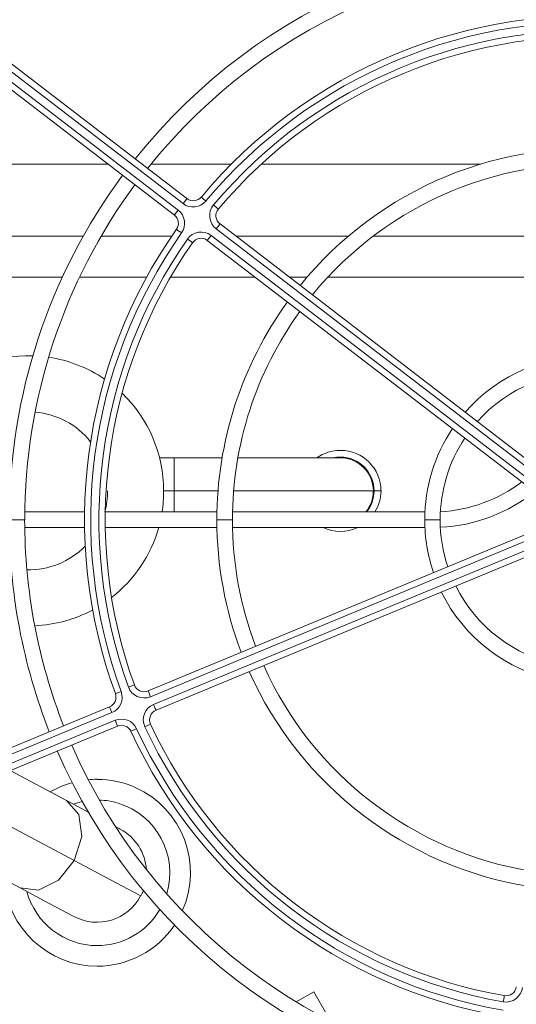
# Model space of a CAD drawing. Units: millimetres. Extents: x 265 to 3391, y 641 to 3350.
# Drawn here: x 2910 to 2958, y 1891 to 1985 of the extents above; entities that cross this region are included whole.
import ezdxf

# ---------------------------------------------------------------- set-up
doc = ezdxf.new("R2010")
doc.units = ezdxf.units.MM
doc.layers.add('Vrstva 1', color=7, linetype='Continuous')
doc.dimstyles.new('ISO-25', dxfattribs={"dimtxt": 2.5, "dimasz": 2.5, "dimexe": 1.25, "dimexo": 0.625, "dimtad": 1, "dimtxsty": 'Standard', "dimcen": 2.5, "dimadec": 0, "dimazin": 0, "dimtfac": 1, "dimtmove": 0, "dimatfit": 3, "dimfxl": 1, "dimarcsym": 0})

# ---------------------------------------------------------------- blocks, each defined once
blk = doc.blocks.new('Z$W@#10726')
at = {"layer": 'Vrstva 1', "lineweight": 13}
for points, knots in [([(541.661, 580.579), (422.115, 700.127), (227.909, 700.127), (108.346, 580.579), (108.346, 580.579), (-10.516, 461.726), (-10.516, 266.116), (108.346, 147.263)], [0, 0, 0, 0, 0.5, 0.5, 0.5, 0.5, 1, 1, 1, 1]), ([(541.455, 147.465), (660.9, 266.901), (660.9, 460.95), (541.455, 580.371), (541.455, 580.371), (422.728, 699.123), (227.301, 699.123), (108.549, 580.371)], [0, 0, 0, 0, 0.5, 0.5, 0.5, 0.5, 1, 1, 1, 1]), ([(522.597, 166.334), (631.614, 275.35), (631.614, 452.468), (522.597, 561.501), (522.597, 561.501), (414.203, 669.895), (235.817, 669.895), (127.421, 561.501), (127.421, 561.501), (127.421, 561.501), (127.271, 561.651), (127.271, 561.651)], [0, 0, 0, 0, 0.333333, 0.333333, 0.333333, 0.333333, 0.666667, 0.666667, 0.666667, 0.666667, 1, 1, 1, 1]), ([(522.1, 166.831), (630.841, 275.58), (630.841, 452.256), (522.1, 560.998), (522.1, 560.998), (413.975, 669.115), (236.029, 669.115), (127.92, 560.998)], [0, 0, 0, 0, 0.5, 0.5, 0.5, 0.5, 1, 1, 1, 1]), ([(127.421, 561.503), (18.39, 452.479), (18.39, 275.361), (127.421, 166.337), (127.421, 166.337), (235.817, 57.943), (414.203, 57.943), (522.597, 166.337)], [0, 0, 0, 0, 0.5, 0.5, 0.5, 0.5, 1, 1, 1, 1]), ([(127.92, 561), (19.17, 452.26), (19.17, 275.584), (127.92, 166.835), (127.92, 166.835), (236.038, 58.716), (413.975, 58.716), (522.1, 166.835)], [0, 0, 0, 0, 0.5, 0.5, 0.5, 0.5, 1, 1, 1, 1]), ([(632.392, 363.172), (632.392, 363.172), (632.021, 348.897), (632.021, 348.897), (632.021, 348.897), (632.021, 348.897), (631.013, 334.677), (631.013, 334.677), (631.013, 334.677), (631.013, 334.677), (628.916, 317.786), (628.916, 317.786), (628.916, 317.786), (628.916, 317.786), (625.897, 301.014), (625.897, 301.014), (625.897, 301.014), (625.897, 301.014), (621.956, 284.445), (621.956, 284.445), (621.956, 284.445), (621.956, 284.445), (616.943, 267.656), (616.943, 267.656), (616.943, 267.656), (616.943, 267.656), (610.976, 251.168), (610.976, 251.168), (610.976, 251.168), (610.976, 251.168), (604.081, 235.057), (604.081, 235.057), (604.081, 235.057), (604.081, 235.057), (596.513, 219.796), (596.513, 219.796), (596.513, 219.796), (596.513, 219.796), (588.111, 204.977), (588.111, 204.977), (588.111, 204.977), (588.111, 204.977), (578.898, 190.648), (578.898, 190.648), (578.898, 190.648), (578.898, 190.648), (568.635, 176.46), (568.635, 176.46), (568.635, 176.46), (568.635, 176.46), (557.544, 162.88), (557.544, 162.88), (557.544, 162.88), (557.544, 162.88), (545.714, 149.946), (545.714, 149.946), (545.714, 149.946), (545.714, 149.946), (532.953, 137.54), (532.953, 137.54), (532.953, 137.54), (532.953, 137.54), (519.545, 125.896), (519.545, 125.896), (519.545, 125.896), (519.545, 125.896), (505.247, 114.901), (505.247, 114.901), (505.247, 114.901), (505.247, 114.901), (490.335, 104.766), (490.335, 104.766), (490.335, 104.766), (490.335, 104.766), (477.446, 96.979), (477.446, 96.979), (477.446, 96.979), (477.446, 96.979), (464.174, 89.836), (464.174, 89.836), (464.174, 89.836), (464.174, 89.836), (442.671, 79.92), (442.671, 79.92)], [0, 0, 0, 0, 0.047619, 0.047619, 0.047619, 0.047619, 0.095238, 0.095238, 0.095238, 0.095238, 0.142857, 0.142857, 0.142857, 0.142857, 0.190476, 0.190476, 0.190476, 0.190476, 0.238095, 0.238095, 0.238095, 0.238095, 0.285714, 0.285714, 0.285714, 0.285714, 0.333333, 0.333333, 0.333333, 0.333333, 0.380952, 0.380952, 0.380952, 0.380952, 0.428571, 0.428571, 0.428571, 0.428571, 0.47619, 0.47619, 0.47619, 0.47619, 0.52381, 0.52381, 0.52381, 0.52381, 0.571429, 0.571429, 0.571429, 0.571429, 0.619048, 0.619048, 0.619048, 0.619048, 0.666667, 0.666667, 0.666667, 0.666667, 0.714286, 0.714286, 0.714286, 0.714286, 0.761905, 0.761905, 0.761905, 0.761905, 0.809524, 0.809524, 0.809524, 0.809524, 0.857143, 0.857143, 0.857143, 0.857143, 0.904762, 0.904762, 0.904762, 0.904762, 0.952381, 0.952381, 0.952381, 0.952381, 1, 1, 1, 1]), ([(520.267, 168.653), (558.378, 206.754), (558.378, 268.667), (520.267, 306.778), (520.267, 306.778), (482.394, 344.658), (420.047, 344.658), (382.142, 306.778)], [0, 0, 0, 0, 0.5, 0.5, 0.5, 0.5, 1, 1, 1, 1]), ([(545.598, 216.782), (557.155, 268.868), (524.231, 320.55), (472.138, 332.088), (472.138, 332.088), (420.354, 343.574), (368.317, 310.413), (356.816, 258.628)], [0, 0, 0, 0, 0.5, 0.5, 0.5, 0.5, 1, 1, 1, 1]), ([(543.188, 217.321), (554.418, 268.074), (522.362, 318.432), (471.617, 329.681), (471.617, 329.681), (421.165, 340.864), (370.436, 308.548), (359.251, 258.094)], [0, 0, 0, 0, 0.5, 0.5, 0.5, 0.5, 1, 1, 1, 1]), ([(541.261, 217.748), (552.247, 267.435), (520.846, 316.729), (471.181, 327.733), (471.181, 327.733), (421.785, 338.697), (372.135, 307.059), (361.187, 257.669)], [0, 0, 0, 0, 0.5, 0.5, 0.5, 0.5, 1, 1, 1, 1]), ([(531.909, 270.945), (513.558, 315.47), (462.491, 336.721), (417.973, 318.394), (417.973, 318.394), (408.775, 314.605), (400.286, 309.259), (392.876, 302.592)], [0, 0, 0, 0, 0.5, 0.5, 0.5, 0.5, 1, 1, 1, 1]), ([(382.145, 306.769), (344.043, 268.66), (344.043, 206.754), (382.145, 168.644), (382.145, 168.644), (420.05, 130.755), (482.396, 130.755), (520.269, 168.644)], [0, 0, 0, 0, 0.5, 0.5, 0.5, 0.5, 1, 1, 1, 1]), ([(382.098, 290.966), (352.713, 252.818), (359.823, 197.975), (397.965, 168.583), (397.965, 168.583), (405.855, 162.504), (414.729, 157.832), (424.204, 154.749)], [0, 0, 0, 0, 0.5, 0.5, 0.5, 0.5, 1, 1, 1, 1]), ([(386.969, 287.503), (386.969, 287.503), (412.553, 267.869), (412.553, 267.869), (412.553, 267.869), (413.224, 267.363), (414.179, 267.475), (414.722, 268.121)], [0, 0, 0, 0, 0.5, 0.5, 0.5, 0.5, 1, 1, 1, 1]), ([(412.406, 265.074), (412.88, 265.776), (412.745, 266.737), (412.068, 267.258), (412.068, 267.258), (412.068, 267.258), (386.482, 286.884), (386.482, 286.884), (386.482, 286.884), (385.78, 287.42), (384.756, 287.262), (384.244, 286.546)], [0, 0, 0, 0, 0.333333, 0.333333, 0.333333, 0.333333, 0.666667, 0.666667, 0.666667, 0.666667, 1, 1, 1, 1]), ([(412.915, 268.349), (412.915, 268.349), (412.804, 268.215), (412.804, 268.215), (412.804, 268.215), (412.804, 268.215), (412.553, 267.869), (412.553, 267.869)], [0, 0, 0, 0, 0.5, 0.5, 0.5, 0.5, 1, 1, 1, 1]), ([(414.286, 268.504), (414.286, 268.504), (414.411, 268.385), (414.411, 268.385), (414.411, 268.385), (414.411, 268.385), (414.72, 268.117), (414.72, 268.117)], [0, 0, 0, 0, 0.5, 0.5, 0.5, 0.5, 1, 1, 1, 1]), ([(415.451, 267.752), (414.867, 267.05), (414.977, 266.02), (415.694, 265.468), (415.694, 265.468), (415.694, 265.468), (449.414, 239.598), (449.414, 239.598), (449.414, 239.598), (449.707, 239.37), (450.085, 239.307), (450.431, 239.432)], [0, 0, 0, 0, 0.333333, 0.333333, 0.333333, 0.333333, 0.666667, 0.666667, 0.666667, 0.666667, 1, 1, 1, 1]), ([(415.911, 267.357), (415.911, 267.357), (415.761, 267.475), (415.761, 267.475), (415.761, 267.475), (415.761, 267.475), (415.446, 267.75), (415.446, 267.75)], [0, 0, 0, 0, 0.5, 0.5, 0.5, 0.5, 1, 1, 1, 1]), ([(411.708, 266.778), (411.708, 266.778), (411.811, 266.927), (411.811, 266.927), (411.811, 266.927), (411.811, 266.927), (412.072, 267.258), (412.072, 267.258)], [0, 0, 0, 0, 0.5, 0.5, 0.5, 0.5, 1, 1, 1, 1]), ([(416.066, 265.933), (416.066, 265.933), (415.947, 265.798), (415.947, 265.798), (415.947, 265.798), (415.947, 265.798), (415.694, 265.468), (415.694, 265.468)], [0, 0, 0, 0, 0.5, 0.5, 0.5, 0.5, 1, 1, 1, 1]), ([(439.653, 151.218), (487.395, 144.842), (531.33, 178.419), (537.697, 226.154), (537.697, 226.154), (539.03, 236.02), (538.643, 246.048), (536.57, 255.798), (536.57, 255.798), (536.57, 255.798), (538.486, 256.381), (538.486, 256.381), (538.486, 256.381), (537.8, 259.621), (536.926, 262.82), (535.884, 265.957)], [0, 0, 0, 0, 0.25, 0.25, 0.25, 0.25, 0.5, 0.5, 0.5, 0.5, 0.75, 0.75, 0.75, 0.75, 1, 1, 1, 1]), ([(409.425, 220.815), (409.425, 220.815), (448.678, 237.091), (448.678, 237.091), (448.678, 237.091), (449.231, 237.319), (449.515, 237.968), (449.287, 238.511), (449.287, 238.511), (449.215, 238.692), (449.09, 238.842), (448.931, 238.96), (448.931, 238.96), (448.931, 238.96), (415.211, 264.844), (415.211, 264.844), (415.211, 264.844), (414.503, 265.38), (413.461, 265.215), (412.958, 264.482)], [0, 0, 0, 0, 0.2, 0.2, 0.2, 0.2, 0.4, 0.4, 0.4, 0.4, 0.6, 0.6, 0.6, 0.6, 0.8, 0.8, 0.8, 0.8, 1, 1, 1, 1]), ([(411.92, 265.43), (411.92, 265.43), (412.055, 265.32), (412.055, 265.32), (412.055, 265.32), (412.055, 265.32), (412.41, 265.074), (412.41, 265.074)], [0, 0, 0, 0, 0.5, 0.5, 0.5, 0.5, 1, 1, 1, 1]), ([(413.441, 264.142), (413.441, 264.142), (413.307, 264.242), (413.307, 264.242), (413.307, 264.242), (413.307, 264.242), (412.951, 264.488), (412.951, 264.488)], [0, 0, 0, 0, 0.5, 0.5, 0.5, 0.5, 1, 1, 1, 1]), ([(414.854, 264.365), (414.854, 264.365), (414.963, 264.499), (414.963, 264.499), (414.963, 264.499), (414.963, 264.499), (415.209, 264.846), (415.209, 264.846)], [0, 0, 0, 0, 0.5, 0.5, 0.5, 0.5, 1, 1, 1, 1]), ([(356.82, 258.631), (345.288, 206.553), (378.203, 154.863), (430.305, 143.317), (430.305, 143.317), (482.065, 131.841), (534.136, 165), (545.603, 216.786)], [0, 0, 0, 0, 0.5, 0.5, 0.5, 0.5, 1, 1, 1, 1]), ([(359.244, 258.092), (348.005, 207.349), (380.083, 156.989), (430.828, 145.734), (430.828, 145.734), (481.282, 134.558), (531.994, 166.857), (543.179, 217.312)], [0, 0, 0, 0, 0.5, 0.5, 0.5, 0.5, 1, 1, 1, 1]), ([(361.178, 257.674), (350.173, 207.993), (381.592, 158.699), (431.257, 147.688), (431.257, 147.688), (480.645, 136.731), (530.286, 168.378), (541.25, 217.75)], [0, 0, 0, 0, 0.5, 0.5, 0.5, 0.5, 1, 1, 1, 1]), ([(431.43, 240.465), (431.43, 242.6), (429.688, 244.326), (427.553, 244.326), (427.553, 244.326), (426.757, 244.326), (425.952, 244.083), (425.297, 243.618)], [0, 0, 0, 0, 0.5, 0.5, 0.5, 0.5, 1, 1, 1, 1]), ([(416.26, 243.615), (416.26, 243.615), (413.997, 243.615), (413.997, 243.615), (413.997, 243.615), (413.997, 243.615), (411.688, 243.615), (411.688, 243.615)], [0, 0, 0, 0, 0.5, 0.5, 0.5, 0.5, 1, 1, 1, 1]), ([(411.69, 238.455), (411.69, 238.455), (411.69, 239.392), (411.69, 239.392), (411.69, 239.392), (411.69, 239.392), (411.69, 240.465), (411.69, 240.465), (411.69, 240.465), (411.69, 240.465), (411.69, 242.694), (411.69, 242.694), (411.69, 242.694), (411.69, 242.694), (411.69, 243.618), (411.69, 243.618)], [0, 0, 0, 0, 0.25, 0.25, 0.25, 0.25, 0.5, 0.5, 0.5, 0.5, 0.75, 0.75, 0.75, 0.75, 1, 1, 1, 1]), ([(427.551, 243.615), (427.551, 243.615), (426.857, 243.615), (426.857, 243.615), (426.857, 243.615), (426.857, 243.615), (424.872, 243.615), (424.872, 243.615), (424.872, 243.615), (424.872, 243.615), (421.767, 243.615), (421.767, 243.615), (421.767, 243.615), (421.767, 243.615), (417.778, 243.615), (417.778, 243.615)], [0, 0, 0, 0, 0.25, 0.25, 0.25, 0.25, 0.5, 0.5, 0.5, 0.5, 0.75, 0.75, 0.75, 0.75, 1, 1, 1, 1]), ([(430.772, 240.465), (430.772, 242.247), (429.33, 243.696), (427.551, 243.696), (427.551, 243.696), (427.329, 243.696), (427.092, 243.664), (426.855, 243.618)], [0, 0, 0, 0, 0.5, 0.5, 0.5, 0.5, 1, 1, 1, 1]), ([(415.882, 240.465), (415.882, 240.465), (413.801, 240.465), (413.801, 240.465), (413.801, 240.465), (413.801, 240.465), (411.688, 240.465), (411.688, 240.465)], [0, 0, 0, 0, 0.5, 0.5, 0.5, 0.5, 1, 1, 1, 1]), ([(430.703, 240.465), (430.703, 240.465), (430.095, 240.465), (430.095, 240.465), (430.095, 240.465), (430.095, 240.465), (428.315, 240.465), (428.315, 240.465), (428.315, 240.465), (428.315, 240.465), (425.46, 240.465), (425.46, 240.465), (425.46, 240.465), (425.46, 240.465), (421.749, 240.465), (421.749, 240.465), (421.749, 240.465), (421.749, 240.465), (417.373, 240.465), (417.373, 240.465)], [0, 0, 0, 0, 0.2, 0.2, 0.2, 0.2, 0.4, 0.4, 0.4, 0.4, 0.6, 0.6, 0.6, 0.6, 0.8, 0.8, 0.8, 0.8, 1, 1, 1, 1]), ([(397.419, 237.711), (397.419, 237.711), (396.679, 237.711), (396.679, 237.711), (396.679, 237.711), (396.679, 237.711), (395.939, 237.711), (395.939, 237.711)], [0, 0, 0, 0, 0.5, 0.5, 0.5, 0.5, 1, 1, 1, 1]), ([(417.255, 237.711), (417.255, 237.711), (416.506, 237.711), (416.506, 237.711), (416.506, 237.711), (416.506, 237.711), (415.764, 237.711), (415.764, 237.711)], [0, 0, 0, 0, 0.5, 0.5, 0.5, 0.5, 1, 1, 1, 1]), ([(437.082, 237.711), (437.082, 237.711), (436.339, 237.711), (436.339, 237.711), (436.339, 237.711), (436.339, 237.711), (435.599, 237.711), (435.599, 237.711)], [0, 0, 0, 0, 0.5, 0.5, 0.5, 0.5, 1, 1, 1, 1]), ([(448.98, 236.345), (448.98, 236.345), (409.727, 220.084), (409.727, 220.084), (409.727, 220.084), (408.893, 219.76), (408.515, 218.767), (408.893, 217.956)], [0, 0, 0, 0, 0.5, 0.5, 0.5, 0.5, 1, 1, 1, 1]), ([(407.889, 221.949), (407.889, 221.949), (407.715, 221.886), (407.715, 221.886), (407.715, 221.886), (407.715, 221.886), (407.321, 221.752), (407.321, 221.752)], [0, 0, 0, 0, 0.5, 0.5, 0.5, 0.5, 1, 1, 1, 1]), ([(372.303, 205.458), (372.303, 205.458), (405.754, 219.306), (405.754, 219.306), (405.754, 219.306), (406.541, 219.63), (406.928, 220.52), (406.628, 221.316)], [0, 0, 0, 0, 0.5, 0.5, 0.5, 0.5, 1, 1, 1, 1]), ([(406.074, 221.124), (406.074, 221.124), (406.257, 221.171), (406.257, 221.171), (406.257, 221.171), (406.257, 221.171), (406.642, 221.32), (406.642, 221.32)], [0, 0, 0, 0, 0.5, 0.5, 0.5, 0.5, 1, 1, 1, 1]), ([(409.208, 221.383), (409.208, 221.383), (409.262, 221.218), (409.262, 221.218), (409.262, 221.218), (409.262, 221.218), (409.43, 220.815), (409.43, 220.815)], [0, 0, 0, 0, 0.5, 0.5, 0.5, 0.5, 1, 1, 1, 1]), ([(405.526, 219.851), (405.526, 219.851), (405.589, 219.693), (405.589, 219.693), (405.589, 219.693), (405.589, 219.693), (405.754, 219.308), (405.754, 219.308)], [0, 0, 0, 0, 0.5, 0.5, 0.5, 0.5, 1, 1, 1, 1]), ([(409.96, 219.543), (409.96, 219.543), (409.888, 219.693), (409.888, 219.693), (409.888, 219.693), (409.888, 219.693), (409.732, 220.088), (409.732, 220.088)], [0, 0, 0, 0, 0.5, 0.5, 0.5, 0.5, 1, 1, 1, 1]), ([(406.063, 218.575), (406.063, 218.575), (406.228, 218.188), (406.228, 218.188), (406.228, 218.188), (406.228, 218.188), (406.291, 218.023), (406.291, 218.023)], [0, 0, 0, 0, 0.5, 0.5, 0.5, 0.5, 1, 1, 1, 1]), ([(409.425, 218.202), (409.425, 218.202), (409.269, 218.139), (409.269, 218.139), (409.269, 218.139), (409.269, 218.139), (408.898, 217.951), (408.898, 217.951)], [0, 0, 0, 0, 0.5, 0.5, 0.5, 0.5, 1, 1, 1, 1]), ([(408.108, 217.77), (408.108, 217.77), (407.722, 217.598), (407.722, 217.598), (407.722, 217.598), (407.722, 217.598), (407.565, 217.526), (407.565, 217.526)], [0, 0, 0, 0, 0.5, 0.5, 0.5, 0.5, 1, 1, 1, 1]), ([(412.47, 200.385), (414.496, 204.87), (412.47, 210.157), (407.979, 212.167), (407.979, 212.167), (406.827, 212.679), (405.591, 212.941), (404.346, 212.941)], [0, 0, 0, 0, 0.5, 0.5, 0.5, 0.5, 1, 1, 1, 1]), ([(403.48, 209.826), (403.48, 209.826), (402.51, 210.338), (402.51, 210.338), (402.51, 210.338), (402.51, 210.338), (401.421, 210.922), (401.421, 210.922)], [0, 0, 0, 0, 0.5, 0.5, 0.5, 0.5, 1, 1, 1, 1]), ([(408.493, 201.816), (408.493, 201.816), (407.766, 202.2), (407.766, 202.2), (407.766, 202.2), (407.766, 202.2), (405.6, 203.367), (405.6, 203.367), (405.6, 203.367), (405.6, 203.367), (402.148, 205.189), (402.148, 205.189), (402.148, 205.189), (402.148, 205.189), (402.863, 207.481), (402.863, 207.481), (402.863, 207.481), (402.863, 207.481), (402.588, 209.578), (402.588, 209.578), (402.588, 209.578), (402.588, 209.578), (401.421, 210.92), (401.421, 210.92)], [0, 0, 0, 0, 0.166667, 0.166667, 0.166667, 0.166667, 0.333333, 0.333333, 0.333333, 0.333333, 0.5, 0.5, 0.5, 0.5, 0.666667, 0.666667, 0.666667, 0.666667, 0.833333, 0.833333, 0.833333, 0.833333, 1, 1, 1, 1]), ([(410.981, 202.017), (412.102, 205.672), (410.011, 209.558), (406.34, 210.669), (406.34, 210.669), (405.763, 210.844), (405.148, 210.953), (404.534, 210.962)], [0, 0, 0, 0, 0.5, 0.5, 0.5, 0.5, 1, 1, 1, 1]), ([(406.548, 208.194), (406.548, 208.194), (406.438, 208.264), (406.438, 208.264), (406.438, 208.264), (406.438, 208.264), (406.074, 208.447), (406.074, 208.447)], [0, 0, 0, 0, 0.5, 0.5, 0.5, 0.5, 1, 1, 1, 1]), ([(396.988, 202.578), (396.988, 202.578), (398.754, 202.366), (398.754, 202.366), (398.754, 202.366), (398.754, 202.366), (400.646, 203.311), (400.646, 203.311), (400.646, 203.311), (400.646, 203.311), (402.15, 205.187), (402.15, 205.187)], [0, 0, 0, 0, 0.333333, 0.333333, 0.333333, 0.333333, 0.666667, 0.666667, 0.666667, 0.666667, 1, 1, 1, 1]), ([(371.764, 202.607), (380.828, 182.074), (397.531, 165.838), (418.308, 157.318), (418.308, 157.318), (419.12, 156.993), (420.065, 157.389), (420.389, 158.207)], [0, 0, 0, 0, 0.5, 0.5, 0.5, 0.5, 1, 1, 1, 1]), ([(396.988, 202.578), (396.988, 202.578), (399.771, 201.096), (399.771, 201.096), (399.771, 201.096), (399.771, 201.096), (401.52, 200.166), (401.52, 200.166), (401.52, 200.166), (401.52, 200.166), (402.112, 199.859), (402.112, 199.859)], [0, 0, 0, 0, 0.333333, 0.333333, 0.333333, 0.333333, 0.666667, 0.666667, 0.666667, 0.666667, 1, 1, 1, 1]), ([(443.199, 192.303), (443.199, 192.303), (443.176, 192.13), (443.176, 192.13), (443.176, 192.13), (443.176, 192.13), (443.098, 191.721), (443.098, 191.721)], [0, 0, 0, 0, 0.5, 0.5, 0.5, 0.5, 1, 1, 1, 1])]:
    blk.add_open_spline(points, degree=3, knots=knots, dxfattribs=at)
for points in [[(460.029, 312.295), (434.121, 315.363), (408.401, 304.714), (392.244, 284.212)], [(459.846, 310.818), (434.443, 313.813), (409.251, 303.386), (393.417, 283.309)], [(457.458, 292.645), (438.548, 294.783), (419.828, 287.018), (407.974, 272.137)], [(457.253, 291.163), (438.886, 293.245), (420.687, 285.685), (409.164, 271.245)], [(387.336, 287.982), (387.336, 287.982), (412.913, 268.347), (412.913, 268.347)], [(455.56, 285.605), (439.836, 287.04), (424.387, 280.624), (414.29, 268.501)], [(411.708, 266.778), (411.708, 266.778), (386.124, 286.412), (386.124, 286.412)], [(455.52, 285.015), (439.975, 286.419), (424.725, 280.096), (414.729, 268.124)], [(455.265, 284.228), (440.115, 285.551), (425.234, 279.39), (415.453, 267.746)], [(455.218, 283.637), (440.265, 284.945), (425.565, 278.86), (415.918, 267.361)], [(454.858, 272.973), (442.964, 274.203), (431.235, 269.347), (423.707, 260.07)], [(454.661, 271.495), (443.31, 272.653), (432.103, 268.012), (424.883, 259.167)], [(405.372, 271.629), (405.372, 271.629), (385.872, 271.629), (385.872, 271.629)], [(417.119, 271.629), (417.119, 271.629), (409.463, 271.629), (409.463, 271.629)], [(440.911, 271.629), (440.911, 271.629), (419.978, 271.629), (419.978, 271.629)], [(406.771, 270.572), (399.733, 261.043), (395.942, 249.542), (395.942, 237.704)], [(407.939, 269.662), (401.111, 260.408), (397.424, 249.216), (397.424, 237.708)], [(412.915, 268.349), (413.34, 268.034), (413.939, 268.097), (414.286, 268.508)], [(415.911, 267.357), (415.542, 266.932), (415.612, 266.284), (416.061, 265.93)], [(411.92, 265.43), (412.22, 265.854), (412.126, 266.453), (411.717, 266.778)], [(416.066, 265.933), (416.066, 265.933), (449.792, 240.056), (449.792, 240.056)], [(411.92, 265.43), (402.81, 252.511), (400.641, 235.927), (406.081, 221.124)], [(412.406, 265.074), (403.413, 252.33), (401.26, 235.951), (406.644, 221.32)], [(403.006, 264.757), (403.006, 264.757), (382.733, 264.757), (382.733, 264.757)], [(412.956, 264.484), (404.223, 252.015), (402.11, 236.054), (407.319, 221.747)], [(413.441, 264.142), (404.826, 251.829), (402.745, 236.072), (407.892, 221.949)], [(411.46, 264.757), (411.46, 264.757), (404.728, 264.757), (404.728, 264.757)], [(414.854, 264.365), (414.42, 264.705), (413.767, 264.602), (413.452, 264.137)], [(448.567, 238.484), (448.567, 238.484), (414.856, 264.361), (414.856, 264.361)], [(428.291, 264.757), (428.291, 264.757), (417.595, 264.757), (417.595, 264.757)], [(450.471, 264.757), (450.471, 264.757), (430.678, 264.757), (430.678, 264.757)], [(381.324, 260.86), (381.324, 260.86), (401.021, 260.86), (401.021, 260.86)], [(402.669, 260.86), (402.669, 260.86), (409.07, 260.86), (409.07, 260.86)], [(411.355, 260.86), (411.355, 260.86), (419.401, 260.86), (419.401, 260.86)], [(422.668, 260.86), (422.668, 260.86), (424.387, 260.86), (424.387, 260.86)], [(426.399, 260.86), (426.399, 260.86), (450.471, 260.86), (450.471, 260.86)], [(422.498, 258.501), (418.138, 252.447), (415.766, 245.165), (415.766, 237.708)], [(423.685, 257.584), (419.509, 251.807), (417.255, 244.854), (417.255, 237.713)], [(398.188, 253.352), (390.96, 253.564), (384.915, 247.684), (384.915, 240.465)], [(405.041, 251.134), (403.44, 252.214), (401.618, 252.932), (399.711, 253.216)], [(452.274, 253.287), (447.411, 253.618), (442.666, 251.648), (439.474, 247.982)], [(452.066, 251.803), (447.748, 252.071), (443.523, 250.314), (440.63, 247.074)], [(410.686, 240.465), (410.686, 243.989), (409.251, 247.345), (406.722, 249.781)], [(403.711, 245.158), (402.418, 246.783), (400.502, 247.807), (398.414, 247.973)], [(438.246, 246.406), (436.527, 243.837), (435.606, 240.809), (435.606, 237.713)], [(439.434, 245.502), (437.898, 243.193), (437.086, 240.481), (437.086, 237.706)], [(411.69, 243.615), (411.69, 243.615), (410.304, 243.615), (410.304, 243.615)], [(430.703, 240.465), (430.703, 242.191), (429.283, 243.618), (427.551, 243.618)], [(437.111, 238.473), (439.917, 238.623), (442.62, 239.616), (444.882, 241.326)], [(405.07, 238.455), (405.242, 239.101), (405.338, 239.779), (405.338, 240.465)], [(410.543, 238.455), (410.655, 239.101), (410.677, 239.788), (410.677, 240.465)], [(411.69, 240.465), (411.69, 240.465), (410.691, 240.465), (410.691, 240.465)], [(429.976, 238.455), (430.441, 239.014), (430.701, 239.732), (430.701, 240.465)], [(430.057, 238.455), (430.522, 239.014), (430.775, 239.732), (430.775, 240.465)], [(430.772, 240.465), (430.772, 240.465), (431.427, 240.465), (431.427, 240.465)], [(430.857, 238.455), (431.226, 239.054), (431.439, 239.747), (431.439, 240.465)], [(437.111, 236.989), (440.413, 237.147), (443.612, 238.368), (446.183, 240.465)], [(395.942, 237.711), (395.942, 230.782), (397.252, 223.909), (399.774, 217.468)], [(397.419, 237.711), (397.419, 230.979), (398.689, 224.303), (401.14, 218.045)], [(403.132, 238.455), (403.132, 238.455), (397.424, 238.455), (397.424, 238.455)], [(415.777, 238.455), (415.777, 238.455), (405.119, 238.455), (405.119, 238.455)], [(415.764, 237.711), (415.764, 233.391), (416.56, 229.103), (418.089, 225.068)], [(417.255, 237.711), (417.255, 233.579), (418.002, 229.49), (419.468, 225.642)], [(435.622, 238.455), (435.622, 238.455), (417.264, 238.455), (417.264, 238.455)], [(435.604, 237.711), (435.604, 235.991), (435.894, 234.29), (436.447, 232.658)], [(437.082, 237.711), (437.082, 236.188), (437.325, 234.675), (437.806, 233.232)], [(403.132, 236.964), (403.132, 236.964), (397.424, 236.964), (397.424, 236.964)], [(415.777, 236.964), (415.777, 236.964), (405.119, 236.964), (405.119, 236.964)], [(405.707, 230.286), (407.892, 231.98), (409.461, 234.312), (410.217, 236.968)], [(409.208, 221.383), (409.208, 221.383), (448.462, 237.635), (448.462, 237.635)], [(435.622, 236.964), (435.622, 236.964), (417.264, 236.964), (417.264, 236.964)], [(425.914, 236.964), (426.954, 236.483), (428.145, 236.483), (429.209, 236.964)], [(449.224, 235.806), (449.224, 235.806), (409.962, 219.545), (409.962, 219.545)], [(397.627, 232.935), (399.724, 232.886), (401.725, 233.706), (403.192, 235.189)], [(438.564, 231.404), (440.505, 227.509), (444.138, 224.725), (448.379, 223.867)], [(437.182, 230.829), (439.342, 226.454), (443.415, 223.326), (448.193, 222.38)], [(398.378, 227.589), (400.317, 227.677), (402.193, 228.195), (403.903, 229.094)], [(420.246, 223.793), (424.912, 213.381), (434.544, 206.003), (445.799, 204.174)], [(418.856, 223.232), (423.727, 212.333), (433.815, 204.592), (445.606, 202.708)], [(407.321, 221.754), (407.621, 220.911), (408.591, 220.486), (409.419, 220.824)], [(407.889, 221.949), (408.07, 221.421), (408.679, 221.162), (409.206, 221.383)], [(405.526, 219.851), (406.007, 220.064), (406.251, 220.623), (406.085, 221.121)], [(372.073, 206.001), (372.073, 206.001), (405.524, 219.849), (405.524, 219.849)], [(408.108, 217.77), (407.746, 218.544), (406.839, 218.897), (406.067, 218.575)], [(409.96, 219.543), (409.439, 219.331), (409.211, 218.725), (409.432, 218.204)], [(372.605, 204.718), (372.605, 204.718), (406.063, 218.575), (406.063, 218.575)], [(372.833, 204.174), (372.833, 204.174), (406.293, 218.023), (406.293, 218.023)], [(407.552, 217.529), (407.348, 218), (406.78, 218.228), (406.291, 218.016)], [(408.895, 217.953), (415.343, 204.168), (428.112, 194.362), (443.096, 191.715)], [(409.425, 218.202), (415.786, 204.59), (428.407, 194.912), (443.201, 192.303)], [(407.565, 217.529), (414.179, 203.197), (427.468, 193.014), (443.026, 190.319)], [(408.108, 217.77), (414.644, 203.613), (427.758, 193.566), (443.105, 190.907)], [(401.909, 216.216), (409.3, 199.262), (424.924, 187.265), (443.216, 184.515)], [(400.523, 215.648), (408.131, 198.198), (424.208, 185.861), (443.024, 183.04)], [(401.421, 210.92), (401.421, 210.92), (396.047, 213.781), (396.047, 213.781)], [(401.953, 212.621), (401.213, 212.424), (400.511, 212.125), (399.859, 211.747)], [(404.343, 212.947), (404.044, 212.947), (403.767, 212.939), (403.483, 212.907)], [(402.15, 205.192), (402.15, 205.192), (390.381, 211.45), (390.381, 211.45)], [(402.913, 210.819), (402.622, 210.763), (402.329, 210.676), (402.054, 210.582)], [(383.587, 208.619), (393.692, 185.13), (415.328, 168.523), (440.623, 164.85)], [(384.74, 209.098), (384.74, 209.098), (396.99, 202.58), (396.99, 202.58)], [(382.198, 208.047), (392.507, 184.077), (414.592, 167.115), (440.422, 163.379)], [(409.043, 204.309), (408.947, 205.95), (408.001, 207.423), (406.552, 208.194)], [(395.445, 203.412), (395.76, 198.753), (399.671, 195.111), (404.352, 195.111)], [(372.303, 202.855), (381.304, 182.465), (397.889, 166.33), (418.532, 157.872)], [(397.627, 202.247), (398.439, 199.213), (401.207, 197.076), (404.35, 197.076)], [(408.493, 201.816), (408.594, 201.981), (408.674, 202.153), (408.737, 202.319)], [(402.114, 199.859), (404.399, 198.645), (407.277, 199.52), (408.491, 201.813)], [(404.343, 197.08), (406.794, 197.08), (409.079, 198.397), (410.324, 200.517)], [(404.343, 195.113), (407.29, 195.113), (410.056, 196.586), (411.719, 199.03)], [(425.022, 192.669), (425.022, 192.669), (423.334, 191.701), (423.334, 191.701)], [(426.641, 189.85), (426.641, 189.85), (425.017, 192.671), (425.017, 192.671)], [(443.094, 191.724), (443.983, 191.558), (444.811, 192.182), (444.954, 193.072)], [(443.199, 192.303), (443.751, 192.202), (444.287, 192.587), (444.35, 193.148)], [(442.597, 164.59), (467.977, 161.595), (493.192, 172.022), (509.019, 192.106)]]:
    blk.add_open_spline(points, degree=3, dxfattribs=at)
blk = doc.blocks.new('*D124')
at = {"color": 1, "linetype": 'ByBlock', "lineweight": -2}
for p, q in [((2867.094, 1937.77), (2867.094, 2130.316)), ((3062.389, 1937.167), (3062.389, 2130.316)), ((2917.094, 2129.066), (3012.389, 2129.066))]:
    blk.add_line(p, q, dxfattribs=at)
at = {"color": 1, "linetype": 'ByBlock'}
for points in [[(2867.094, 2129.066), (2917.094, 2120.732), (2917.094, 2137.399)], [(3062.389, 2129.066), (3012.389, 2120.732), (3012.389, 2137.399)]]:
    blk.add_solid(points, dxfattribs=at)
at = {"layer": 'DEFPOINTS', "linetype": 'ByBlock'}
for p in [(2867.094, 1937.145), (3062.389, 1936.542)]:
    blk.add_point(p, dxfattribs=at)
at = {"linetype": 'ByBlock', "insert": (2965.492, 2174.066), "char_height": 50, "attachment_point": 5}
blk.add_mtext('190', dxfattribs=at)
blk = doc.blocks.new('*D120')
at = {"color": 1, "linetype": 'ByBlock', "lineweight": -2}
for p, q in [((2964.751, 1937.304), (2964.751, 1595.717)), ((2838.635, 1596.342), (2838.635, 1598.217)), ((2788.635, 1596.967), (2738.635, 1596.967)), ((2838.635, 1596.967), (2964.751, 1596.967)), ((3163.084, 1596.967), (3014.751, 1596.967)), ((2838.635, 1595.717), (2838.635, 1595.717))]:
    blk.add_line(p, q, dxfattribs=at)
at = {"color": 1, "linetype": 'ByBlock'}
for points in [[(2838.635, 1596.967), (2788.635, 1588.633), (2788.635, 1605.3)], [(2964.751, 1596.967), (3014.751, 1588.633), (3014.751, 1605.3)]]:
    blk.add_solid(points, dxfattribs=at)
at = {"layer": 'DEFPOINTS', "linetype": 'ByBlock'}
for p in [(2964.751, 1937.929), (2838.635, 1595.717)]:
    blk.add_point(p, dxfattribs=at)
at = {"linetype": 'ByBlock', "insert": (3088.918, 1641.967), "char_height": 50, "attachment_point": 5}
blk.add_mtext('130', dxfattribs=at)
blk = doc.blocks.new('*D118')
at = {"color": 1, "linetype": 'ByBlock', "lineweight": -2}
for p, q in [((2839.147, 2386.144), (3312.221, 2386.144)), ((3310.971, 2336.144), (3310.971, 1987.929)), ((3175.549, 1937.929), (3312.221, 1937.929))]:
    blk.add_line(p, q, dxfattribs=at)
at = {"color": 1, "linetype": 'ByBlock'}
for points in [[(3310.971, 2386.144), (3302.638, 2336.144), (3319.305, 2336.144)], [(3310.971, 1937.929), (3302.638, 1987.929), (3319.305, 1987.929)]]:
    blk.add_solid(points, dxfattribs=at)
at = {"layer": 'DEFPOINTS', "linetype": 'ByBlock'}
for p in [(2838.522, 2386.144), (3174.924, 1937.929)]:
    blk.add_point(p, dxfattribs=at)
at = {"linetype": 'ByBlock', "insert": (3265.971, 2173.818), "char_height": 50, "attachment_point": 5, "rotation": 90}
blk.add_mtext('455', dxfattribs=at)

msp = doc.modelspace()

# ---------------------------------------------------------------- block references
msp.add_blockref('Z$W@#10726', (2513.519, 1699.955))

# ---------------------------------------------------------------- dimensions: what is measured, and where the dimension line sits
dim = msp.add_linear_dim(base=(3310.971, 1937.929), p1=(2838.522, 2386.144), p2=(3174.924, 1937.929), angle=270, text='455', dimstyle='ISO-25', override={"dimtxt": 50, "dimasz": 50, "dimgap": 20, "dimdec": 0, "dimclrd": 1, "dimclre": 1, "dimclrt": 256})
dim.commit()
dim.dimension.update_dxf_attribs({"geometry": '*D118', "text_midpoint": (3310.971, 2173.818), "dimtype": 160})
for base, p1, p2, text, picture, middle in [((3062.389, 2129.066), (2867.094, 1937.145), (3062.389, 1936.542), '190', '*D124', (2965.492, 2129.066)), ((2964.751, 1596.967), (2838.635, 1595.717), (2964.751, 1937.929), '130', '*D120', (3088.918, 1596.967))]:
    dim = msp.add_linear_dim(base=base, p1=p1, p2=p2, text=text, dimstyle='ISO-25', override={"dimtxt": 50, "dimasz": 50, "dimgap": 20, "dimdec": 0, "dimclrd": 1, "dimclre": 1, "dimclrt": 256})
    dim.commit()
    dim.dimension.update_dxf_attribs({"geometry": picture, "text_midpoint": middle, "dimtype": 160})

doc.saveas('drawing.dxf')
